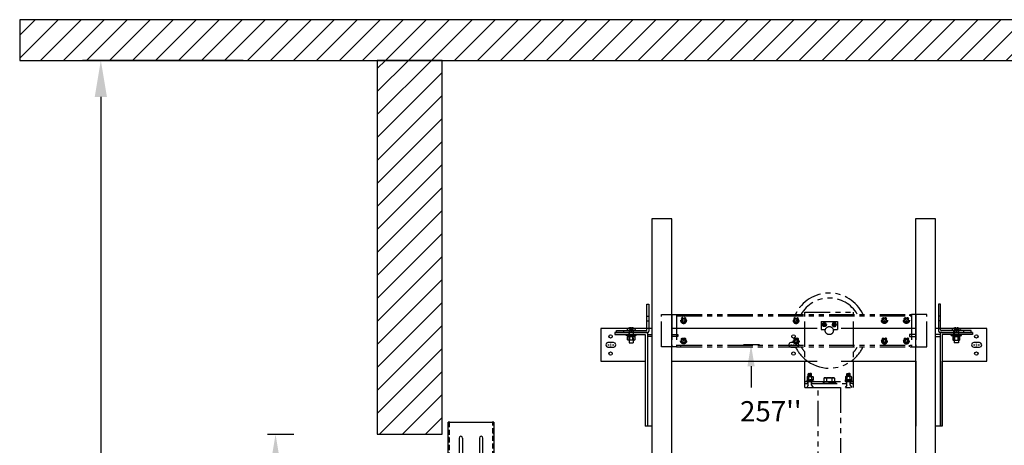
# Model space of a CAD drawing. Extents: x -500 to 111, y -174 to 148.
# Drawn here: x -491 to -370, y 92 to 144 of the extents above; entities that cross this region are included whole.
import ezdxf
from ezdxf.enums import TextEntityAlignment as Align

# ---------------------------------------------------------------- set-up
doc = ezdxf.new("R2010")
doc.units = 0
doc.header["$LTSCALE"] = 2.5
doc.header["$MEASUREMENT"] = 0
for name, pattern in [('CENTER', [2, 1.25, -0.25, 0.25, -0.25]), ('HIDDEN', [0.375, 0.25, -0.125]), ('PHANTOM', [2.5, 1.25, -0.25, 0.25, -0.25, 0.25, -0.25])]:
    doc.linetypes.add(name, pattern=pattern)
doc.layers.get('0').update_dxf_attribs({"linetype": 'CONTINUOUS'})
doc.layers.get('DEFPOINTS').update_dxf_attribs({"linetype": 'CONTINUOUS'})
for name, color, linetype in [('AM_HID', 7, 'HIDDEN'), ('AM_VIS', 7, 'CONTINUOUS'), ('CEN', 1, 'CENTER'), ('CUTLINE', 6, 'CONTINUOUS'), ('DIM', 3, 'CONTINUOUS'), ('HATCH', 5, 'CONTINUOUS'), ('NODE', 7, 'CONTINUOUS'), ('PHANTOM', 4, 'PHANTOM')]:
    doc.layers.add(name, color=color, linetype=linetype)
doc.styles.add('ELEV_STYLE', font='txt.shx', dxfattribs={"height": 2.5})
doc.styles.get("Standard").update_dxf_attribs({"font": 'txt.shx', "height": 1.5})
doc.dimstyles.new('IMPERIAL_EL', dxfattribs={"dimtxt": 3, "dimasz": 4.5, "dimexe": 2.25, "dimexo": 1.5, "dimgap": 1.5, "dimtad": 0, "dimtih": 1, "dimtoh": 1, "dimdec": 4, "dimzin": 0, "dimdsep": 46, "dimlunit": 5, "dimtxsty": 'ELEV_STYLE', "dimcen": 0.09, "dimadec": 0, "dimazin": 0, "dimtfac": 1, "dimtdec": 4, "dimtofl": 0, "dimtmove": 0, "dimatfit": 3, "dimfxl": 1, "dimfrac": 2, "dimtolj": 1, "dimtzin": 0, "dimarcsym": 0})

# ---------------------------------------------------------------- blocks, each defined once
blk = doc.blocks.new('*D110')
at = {"layer": 'DEFPOINTS', "color": 0, "linetype": 'ByBlock'}
for p in [(-462.5, 93), (-460, 93), (-462.5, 5)]:
    blk.add_point(p, dxfattribs=at)
at = {"layer": 'DIM', "color": 0, "linetype": 'ByBlock', "lineweight": -2}
for p, q in [((-461, 93), (-457.75, 93)), ((-460, 88.5), (-460, 57.17)), ((-460, 9.5), (-460, 40.83)), ((-461, 5), (-457.75, 5))]:
    blk.add_line(p, q, dxfattribs=at)
at = {"layer": 'DIM', "color": 0, "linetype": 'ByBlock'}
for points in [[(-460.75, 88.5), (-459.25, 88.5), (-460, 93)], [(-460.75, 9.5), (-459.25, 9.5), (-460, 5)]]:
    blk.add_solid(points, dxfattribs=at)
at = {"layer": 'DIM', "color": 0, "linetype": 'ByBlock', "insert": (-460, 49), "char_height": 2.5, "attachment_point": 5, "rotation": 89.9544, "style": 'ELEV_STYLE'}
blk.add_mtext("\\A1;88''\\PLINTEL", dxfattribs=at)
blk = doc.blocks.new('*D111')
at = {"layer": 'DEFPOINTS', "color": 0, "linetype": 'ByBlock'}
for p in [(-481.5, 139), (-462.5, 139), (-462.5, 5)]:
    blk.add_point(p, dxfattribs=at)
at = {"layer": 'DIM', "color": 0, "linetype": 'ByBlock', "lineweight": -2}
for p, q in [((-464, 139), (-483.75, 139)), ((-481.5, 134.5), (-481.5, 83.5)), ((-481.5, 9.5), (-481.5, 60.5)), ((-464, 5), (-483.75, 5))]:
    blk.add_line(p, q, dxfattribs=at)
at = {"layer": 'DIM', "color": 0, "linetype": 'ByBlock'}
for points in [[(-482.25, 134.5), (-480.75, 134.5), (-481.5, 139)], [(-482.25, 9.5), (-480.75, 9.5), (-481.5, 5)]]:
    blk.add_solid(points, dxfattribs=at)
at = {"layer": 'DIM', "color": 0, "linetype": 'ByBlock', "insert": (-481.5, 72), "char_height": 2.5, "attachment_point": 5, "rotation": 89.9544, "style": 'ELEV_STYLE'}
blk.add_mtext("\\A1;134''\\POVERHEAD", dxfattribs=at)
blk = doc.blocks.new('2SPD_ELEV_A')
at = {"layer": 'AM_HID'}
for p, q in [((0.84, 89.49), (0.84, -1.88)), ((6.25, -1.88), (6.25, 89.49)), ((0.72, 88.09), (0.84, 88.09)), ((0.72, 87.65), (0.84, 87.65)), ((6.25, 88.09), (6.37, 88.09)), ((6.25, 87.65), (6.37, 87.65))]:
    blk.add_line(p, q, dxfattribs=at)
at = {"layer": 'AM_VIS'}
for p, q in [((0.72, 12.12), (0.72, 89.49)), ((0.96, 89.49), (0.72, 89.49)), ((0.96, 89.49), (6.13, 89.49)), ((6.37, 89.49), (6.13, 89.49)), ((6.37, 89.49), (6.37, -1.88)), ((2.08, 87.53), (2.08, 85.46)), ((2.52, 85.46), (2.52, 87.53)), ((4.58, 87.53), (4.58, 85.46)), ((5.02, 85.46), (5.02, 87.53))]:
    blk.add_line(p, q, dxfattribs=at)
for centre in [(2.3, 87.53), (4.8, 87.53)]:
    blk.add_arc(centre, 0.218, 360, 180, dxfattribs=at)
blk = doc.blocks.new('AFWASHTP', base_point=(2, 5))
for radius in [1, 0.5]:
    blk.add_circle((2, 5), radius)
blk = doc.blocks.new('AMHSCRTP', base_point=(3, 7))
for p, q in [((2.57, 7.75), (2.13, 7)), ((2.13, 7), (2.57, 6.25)), ((3.43, 7.75), (2.57, 7.75)), ((2.95, 7), (3.05, 7)), ((3, 7.05), (3, 6.95)), ((3.87, 7), (3.43, 7.75)), ((3.43, 6.25), (3.87, 7)), ((2.57, 6.25), (3.43, 6.25))]:
    blk.add_line(p, q)
blk.add_circle((3, 7), 0.75)
blk = doc.blocks.new('ALWASHSP', base_point=(4, 2))
for p, q in [((3.75, 2.839), (4, 2.839)), ((3.75, 2.839), (3.75, 2.065)), ((3.75, 1.182), (3.75, 2.065)), ((4, 2.065), (3.75, 2.065)), ((3.75, 1.935), (4, 1.935)), ((4, 2.839), (4, 2.065)), ((4, 2.065), (4, 1.935)), ((4.003, 1.182), (4, 1.935)), ((4.003, 1.182), (3.75, 1.182))]:
    blk.add_line(p, q)
blk = doc.blocks.new('AFWASHSP', base_point=(4, 5))
for p, q in [((3.8125, 6), (3.8125, 4)), ((4, 6), (3.8125, 6)), ((4, 4), (4, 6)), ((3.8125, 4), (4, 4))]:
    blk.add_line(p, q)
blk = doc.blocks.new('AHEXNTSP', base_point=(7.984375, 7))
for p, q in [((7.114583, 7.749615), (7.183397, 7.866025)), ((7.114583, 7.749615), (7.114583, 6.250385)), ((7.114583, 6.250385), (7.183397, 6.133975)), ((7.183397, 7.866025), (7.984375, 7.866025)), ((7.183397, 7.433013), (7.984375, 7.433013)), ((7.183397, 6.566987), (7.984375, 6.566987)), ((7.183397, 6.133975), (7.984375, 6.133975)), ((7.984375, 7.866025), (7.984375, 6.133975)), ((7.984375, 7.75), (8, 7.75)), ((8, 6.25), (7.984375, 6.25)), ((8, 7.75), (8, 6.25))]:
    blk.add_line(p, q)
for centre, radius, start, end in [((7.489583, 7.649519), 0.375, 144.73561, 215.26439), ((7.489583, 6.350481), 0.375, 144.73561, 215.26439), ((8.614583, 7), 1.495257, 163.166541, 196.833459)]:
    blk.add_arc(centre, radius, start, end)
blk = doc.blocks.new('AMHSCRSP', base_point=(6.02, 7))
for p, q in [((5.33, 7.75), (5.4, 7.87)), ((5.33, 6.25), (5.33, 7.75)), ((5.4, 7.87), (6, 7.87)), ((5.4, 7.43), (6, 7.43)), ((5.4, 6.57), (6, 6.57)), ((6, 6.13), (6, 7.87)), ((6.02, 7.75), (6, 7.75)), ((6.02, 6.25), (6.02, 7.75)), ((5.33, 6.25), (5.4, 6.13)), ((5.4, 6.13), (6, 6.13)), ((6, 6.25), (6.02, 6.25))]:
    blk.add_line(p, q)
for centre, radius, start, end in [((5.71, 7.65), 0.375, 144.7356, 215.2644), ((5.71, 6.35), 0.375, 144.7356, 215.2644), ((6.83, 7), 1.5, 163.1665, 196.8335)]:
    blk.add_arc(centre, radius, start, end)
at = {"layer": 'NODE'}
for p in [(6, 7.5), (6, 6.5)]:
    blk.add_point(p, dxfattribs=at)
blk = doc.blocks.new('YOKE_ASSY_PHANTOM')
at = {"layer": 'PHANTOM'}
for p, q in [((-20.66, 5), (-20.66, 9)), ((-20.66, 9), (-18.78, 9)), ((-19.37, 9), (-19.37, 5)), ((-18.78, 9), (10.13, 9)), ((-18.78, 9), (-18.78, 5)), ((-18.78, 9), (-18.78, 5)), ((-18.78, 8.81), (10.13, 8.81)), ((-18.28, 9), (-18.28, 8.81)), ((-3, 9.26), (3, 9.26)), ((-3, 9), (-3, 9.26)), ((-3, 5), (-3, 9)), ((3, 9), (3, 9.26)), ((3, 5), (3, 9)), ((9.85, 9), (9.85, 8.81)), ((12, 9), (10.12, 9)), ((10.13, 9), (10.13, 5)), ((10.63, 9), (10.63, 5)), ((12, 5), (12, 9)), ((-1, 8.12), (-1, 7.12)), ((-1, 8.12), (1, 8.12)), ((1, 8.12), (1, 7.12)), ((-1, 7.12), (-0.48, 7.12)), ((0.48, 7.12), (1, 7.12)), ((-18.78, 5), (-20.66, 5)), ((-18.78, 5.19), (10.13, 5.19)), ((-18.78, 5), (10.13, 5)), ((-18.28, 5), (-18.28, 5.19)), ((-3, 0), (-3, 5)), ((3, 0), (3, 5)), ((9.85, 5), (9.85, 5.19)), ((10.13, 5), (12, 5)), ((-2.53, 1.73), (-2.58, 1.68)), ((-2.58, 1.33), (-2.58, 1.68)), ((-2.57, 1.56), (-2.2, 1.56)), ((-2.57, 1.39), (-2.2, 1.39)), ((-2.53, 1.73), (-2.38, 1.73)), ((-2.5, 1.64), (-2.24, 1.64)), ((-2.5, 1.47), (-2.24, 1.47)), ((-2.22, 1.73), (-2.38, 1.73)), ((-2.22, 1.73), (-2.17, 1.68)), ((-2.17, 1.33), (-2.17, 1.68)), ((2.22, 1.73), (2.17, 1.68)), ((2.17, 1.33), (2.17, 1.68)), ((2.57, 1.56), (2.2, 1.56)), ((2.57, 1.39), (2.2, 1.39)), ((2.22, 1.73), (2.38, 1.73)), ((2.5, 1.64), (2.24, 1.64)), ((2.5, 1.47), (2.24, 1.47)), ((2.53, 1.73), (2.38, 1.73)), ((2.53, 1.73), (2.58, 1.68)), ((2.58, 1.33), (2.58, 1.68)), ((-3, 0.75), (3, 0.75)), ((-3, 0.75), (-2.07, 0.75)), ((-3, 0.5), (-2.59, 0.5)), ((-3, 0), (3, 0)), ((-2.58, 0.28), (-2.78, 0)), ((-2.62, 0.5), (-2.62, 0.75)), ((-2.58, 0.28), (-2.58, 0.75)), ((-2.17, 0.28), (-2.17, 0.75)), ((-2.17, 0.5), (3, 0.5)), ((-2.17, 0.28), (-1.97, 0)), ((-2.14, 0.5), (-2.14, 0.75)), ((-0.75, 0.75), (-0.75, 0.5)), ((0.75, 0.75), (0.75, 0.5)), ((2.17, 0.28), (1.97, 0)), ((3, 0.75), (2.07, 0.75)), ((2.14, 0.5), (2.14, 0.75)), ((2.17, 0.28), (2.17, 0.75)), ((2.58, 0.28), (2.58, 0.75)), ((2.58, 0.28), (2.78, 0)), ((3, 0.5), (2.59, 0.5)), ((2.62, 0.5), (2.62, 0.75))]:
    blk.add_line(p, q, dxfattribs=at)
blk.add_circle((0, 7), 0.5, dxfattribs=at)
for radius, start, end in [(4.62, 26.1211, 154.2108), (4, 30.6509, 149.9511), (4.62, 205.7682, 229.6339), (4, 209.977, 221.4096), (4.62, 309.9337, 333.9078), (4, 318.5904, 329.0285), (4.62, 229.6339, 309.9337)]:
    blk.add_arc((0, 7), radius, start, end, dxfattribs=at)
for name, p, xscale, yscale, zscale in [('AFWASHTP', (-17.92, 8.26), -0.375, 0.375, 0.375), ('AMHSCRTP', (-17.91, 8.25), -0.375, 0.375, 0.375), ('AFWASHTP', (-4.08, 8.26), -0.375, 0.375, 0.375), ('AMHSCRTP', (-4.06, 8.25), -0.375, 0.375, 0.375), ('AFWASHTP', (6.79, 8.26), 0.375, 0.375, 0.375), ('AMHSCRTP', (6.77, 8.25), 0.375, 0.375, 0.375), ('AFWASHTP', (9.49, 8.26), 0.375, 0.375, 0.375), ('AMHSCRTP', (9.47, 8.25), 0.375, 0.375, 0.375), ('AFWASHTP', (-0.61, 7.74), 0.25, 0.25, 0.25), ('AMHSCRTP', (-0.62, 7.75), 0.25, 0.25, 0.25), ('AFWASHTP', (0.61, 7.74), -0.25, 0.25, 0.25), ('AMHSCRTP', (0.62, 7.75), -0.25, 0.25, 0.25)]:
    blk.add_blockref(name, p, dxfattribs=dict(at, xscale=xscale, yscale=yscale, zscale=zscale))
for name, p, xscale, yscale, zscale, rotation in [('AFWASHTP', (-17.92, 5.74), 0.375, 0.375, 0.375, 180), ('AFWASHTP', (-4.08, 5.74), 0.375, 0.375, 0.375, 180), ('AFWASHTP', (6.79, 5.74), -0.375, 0.375, 0.375, 180), ('AFWASHTP', (9.49, 5.74), -0.375, 0.375, 0.375, 180), ('AMHSCRTP', (-17.91, 5.75), 0.375, 0.375, 0.375, 180), ('AMHSCRTP', (-4.06, 5.75), 0.375, 0.375, 0.375, 180), ('AMHSCRTP', (6.77, 5.75), -0.375, 0.375, 0.375, 180), ('AMHSCRTP', (9.47, 5.75), -0.375, 0.375, 0.375, 180), ('AHEXNTSP', (-2.36, 0.96), -0.4375, 0.4375, 0.4375, 90), ('AHEXNTSP', (2.36, 0.96), 0.4375, 0.4375, 0.4375, 270), ('AFWASHSP', (-2.38, 0.83), -0.4375, 0.4375, 0.4375, 270), ('ALWASHSP', (-2.37, 0.94), -0.4375, 0.4375, 0.4375, 270), ('AMHSCRSP', (0, 0.69), 0.75, 0.75, 0.75, 270), ('ALWASHSP', (0, 0.5), 0.75, 0.75, 0.75, 270), ('AFWASHSP', (2.38, 0.83), 0.4375, 0.4375, 0.4375, 90), ('ALWASHSP', (2.37, 0.94), 0.4375, 0.4375, 0.4375, 90)]:
    blk.add_blockref(name, p, dxfattribs=dict(at, xscale=xscale, yscale=yscale, zscale=zscale, rotation=rotation))
blk = doc.blocks.new('RAIL_BRKT_BIG')
for p, q in [((-20.53, 2.01), (-23.75, 2.01)), ((-23.75, 2.01), (-23.75, -2)), ((-21.99, 1.5), (-20.53, 1.5)), ((-21.99, 1.5), (-21.99, 1.26)), ((-21.99, 1.26), (-20.53, 1.26)), ((-17.44, 2.01), (-20.53, 2.01)), ((-20.53, 1.5), (-18.01, 1.5)), ((-20.53, 1.26), (-18.26, 1.26)), ((-18.26, 1.26), (-18.26, -2)), ((-18.01, 1.5), (-18.01, -9.99)), ((-18.01, 1.26), (-17.44, 1.26)), ((-10.09, 2.01), (-15, 2.01)), ((-15, 1.26), (-14.24, 1.26)), ((-14.24, 1.26), (-14.24, 1.01)), ((2.9, 2.01), (-10.09, 2.01)), ((7.33, 2.01), (5.84, 2.01)), ((15.01, 2.01), (7.33, 2.01)), ((15.01, 1.26), (14.25, 1.26)), ((14.25, 1.26), (14.25, 1.01)), ((19.41, 2.01), (17.44, 2.01)), ((18.02, 1.26), (17.44, 1.26)), ((18.02, 1.5), (18.02, -9.99)), ((19.41, 1.5), (18.02, 1.5)), ((18.27, 1.26), (18.27, -9.99)), ((19.41, 1.26), (18.27, 1.26)), ((23.76, 2.01), (19.41, 2.01)), ((22, 1.5), (19.41, 1.5)), ((22, 1.26), (19.41, 1.26)), ((22, 1.5), (22, 1.26)), ((23.75, -2), (23.76, 2.01)), ((-17.44, 1.01), (-18.01, 1.01)), ((-14.24, 1.01), (-15, 1.01)), ((14.25, 1.01), (15.01, 1.01)), ((17.44, 1.01), (18.02, 1.01)), ((-23.75, -2), (-20.53, -2)), ((-20.53, -2), (-18.26, -2)), ((-18.26, -2), (-18.26, -9.99)), ((-15, -9.99), (-15, -2)), ((-15, -2), (-10.09, -2)), ((-10.09, -2), (2.9, -2)), ((5.84, -2), (7.33, -2)), ((7.33, -2), (15.01, -2)), ((15.01, -2), (15.01, -9.99)), ((18.27, -9.99), (18.27, -2)), ((18.27, -2), (19.41, -2)), ((19.41, -2), (23.75, -2))]:
    blk.add_line(p, q)
at = {"linetype": 'ByBlock'}
for p, q in [((-17.44, -9.99), (-18.26, -9.99)), ((18.27, -9.99), (17.44, -9.99))]:
    blk.add_line(p, q, dxfattribs=at)
for points in [[(-21.87, 0), (-21.98, 0.22), (-22.17, 0.28), (-22.85, 0.28), (-23.05, 0.19), (-23.13, 0), (-23.04, -0.21), (-22.86, -0.28), (-22.15, -0.28), (-21.95, -0.19), (-21.87, 0)], [(0.64, 0.01), (0.53, 0.22), (0.34, 0.29), (-0.34, 0.29), (-0.55, 0.2), (-0.62, 0), (-0.53, -0.2), (-0.35, -0.27), (0.35, -0.27), (0.55, -0.19), (0.64, 0.01)], [(23.14, 0), (23.03, 0.21), (22.84, 0.28), (22.16, 0.28), (21.95, 0.19), (21.88, -0.01), (21.97, -0.21), (22.15, -0.28), (22.85, -0.28), (23.05, -0.2), (23.14, 0)]]:
    blk.add_lwpolyline(points)
for centre in [(-22.53, 1.03), (-0.03, 1.03), (22.47, 1.03), (-22.53, -1.08), (-0.03, -1.08), (22.47, -1.08)]:
    blk.add_circle(centre, 0.21)
at = {"layer": 'AM_HID'}
for p, q in [((-18.06, 3.53), (-17.81, 3.53)), ((-18.06, 2.97), (-17.81, 2.97)), ((18.07, 3.53), (17.82, 3.53)), ((18.07, 2.97), (17.82, 2.97)), ((-20.9, 1.5), (-20.9, 1.75)), ((-20.38, 2), (-19.61, 2)), ((-20.31, 2.03), (-20.05, 1.71)), ((-20.28, 1.5), (-20.28, 1.25)), ((-20.26, 1.15), (-20.26, 1.25)), ((-20.25, 1.75), (-20.25, 0.59)), ((-20.05, 2.03), (-20.05, 1.71)), ((-20.05, 1.71), (-20.05, 1.65)), ((-20.05, 1.71), (-20, 1.65)), ((-20.05, 1.71), (-19.94, 1.71)), ((-20.05, 1.65), (-20, 1.65)), ((-19.94, 1.71), (-20, 1.65)), ((-20, 1.65), (-19.94, 1.65)), ((-19.68, 2.03), (-19.94, 1.71)), ((-19.94, 2.03), (-19.94, 1.71)), ((-19.94, 1.71), (-19.94, 1.65)), ((-19.75, 1.75), (-19.75, 0.59)), ((-19.73, 1.15), (-19.73, 1.25)), ((-19.71, 1.5), (-19.71, 1.75)), ((-19.71, 1.25), (-19.71, 1.5)), ((20.39, 2), (19.62, 2)), ((19.69, 2.03), (19.95, 1.71)), ((19.72, 1.5), (19.72, 1.75)), ((19.72, 1.25), (19.72, 1.5)), ((19.74, 1.15), (19.74, 1.25)), ((19.76, 1.75), (19.76, 0.59)), ((19.95, 2.03), (19.95, 1.71)), ((20.06, 1.71), (19.95, 1.71)), ((19.95, 1.71), (20.01, 1.65)), ((19.95, 1.71), (19.95, 1.65)), ((20.01, 1.65), (19.95, 1.65)), ((20.06, 1.71), (20.01, 1.65)), ((20.06, 1.65), (20.01, 1.65)), ((20.06, 2.03), (20.06, 1.71)), ((20.32, 2.03), (20.06, 1.71)), ((20.06, 1.71), (20.06, 1.65)), ((20.26, 1.75), (20.26, 0.59)), ((20.27, 1.15), (20.27, 1.25)), ((20.29, 1.5), (20.29, 1.25)), ((20.91, 1.5), (20.91, 1.75)), ((-20.03, 1.04), (-20.37, 1.04)), ((-20.37, 1.02), (-20.37, 1.04)), ((-20.25, 1.15), (-20.25, 1.02)), ((-20.25, 0.59), (-20.25, 1.04)), ((-19.62, 1.04), (-19.96, 1.04)), ((-19.75, 0.59), (-19.75, 1.04)), ((-19.74, 1.15), (-19.74, 1.02)), ((-19.62, 1.02), (-19.62, 1.04)), ((19.63, 1.04), (19.97, 1.04)), ((19.63, 1.02), (19.63, 1.04)), ((19.75, 1.15), (19.75, 1.02)), ((19.76, 0.59), (19.76, 1.04)), ((20.04, 1.04), (20.38, 1.04)), ((20.26, 1.15), (20.26, 1.02)), ((20.26, 0.59), (20.26, 1.04)), ((20.38, 1.02), (20.38, 1.04))]:
    blk.add_line(p, q, dxfattribs=at)
at = {"layer": 'AM_VIS'}
for p, q in [((-18.06, 5), (-17.81, 5)), ((-18.06, 1.85), (-18.06, 5)), ((-17.81, 5), (-17.81, 1.7)), ((18.07, 5), (17.82, 5)), ((17.82, 5), (17.82, 1.7)), ((18.07, 1.85), (18.07, 5)), ((-18.2, 1.5), (-22, 1.5)), ((-21.81, 1.5), (-21.81, 1.75)), ((-21.81, 1.75), (-18.16, 1.75)), ((-20.62, 1.15), (-20.62, 1.25)), ((-20.49, 1.9), (-20.49, 1.75)), ((-20.31, 2.03), (-20.31, 2.03)), ((-20.05, 2.09), (-20.05, 2.03)), ((-19.94, 2.03), (-19.94, 2.09)), ((-19.68, 2.03), (-19.68, 2.03)), ((-19.5, 1.9), (-19.5, 1.75)), ((-19.37, 1.15), (-19.37, 1.25)), ((-18.01, 1.5), (-18.2, 1.5)), ((18.02, 1.5), (18.21, 1.5)), ((21.82, 1.75), (18.17, 1.75)), ((18.21, 1.5), (22.01, 1.5)), ((19.38, 1.15), (19.38, 1.25)), ((19.51, 1.9), (19.51, 1.75)), ((19.69, 2.03), (19.69, 2.03)), ((19.95, 2.03), (19.95, 2.09)), ((20.06, 2.09), (20.06, 2.03)), ((20.32, 2.03), (20.32, 2.03)), ((20.5, 1.9), (20.5, 1.75)), ((20.63, 1.15), (20.63, 1.25)), ((21.82, 1.5), (21.82, 1.75)), ((-20, 1.15), (-20.62, 1.15)), ((-20.43, 1.15), (-20.43, 1.02)), ((-20.43, 1.02), (-20.03, 1.02)), ((-20.43, 0.62), (-20.43, 1.02)), ((-20.37, 0.59), (-20.43, 0.62)), ((-20.43, 0.62), (-20.43, 0.62)), ((-20.32, 0.59), (-20.37, 0.59)), ((-20, 0.59), (-20.32, 0.59)), ((-20.25, 0.59), (-20.25, 0.25)), ((-20.25, 0.25), (-19.75, 0.25)), ((-20.21, 1.02), (-20.21, 0.62)), ((-20.21, 0.62), (-20.21, 1.02)), ((-20.21, 0.62), (-20.21, 0.62)), ((-20.03, 1.02), (-20.03, 1.15)), ((-19.96, 1.04), (-20.03, 1.04)), ((-20.03, 1.02), (-20, 1.02)), ((-19.37, 1.15), (-20, 1.15)), ((-20, 1.02), (-19.96, 1.02)), ((-19.67, 0.59), (-20, 0.59)), ((-19.96, 1.15), (-19.96, 1.02)), ((-19.96, 1.02), (-19.56, 1.02)), ((-19.78, 1.02), (-19.78, 0.62)), ((-19.78, 0.62), (-19.78, 1.02)), ((-19.78, 0.62), (-19.78, 0.62)), ((-19.75, 0.59), (-19.75, 0.25)), ((-19.62, 0.59), (-19.67, 0.59)), ((-19.62, 0.59), (-19.56, 0.62)), ((-19.56, 1.15), (-19.56, 1.02)), ((-19.56, 1.02), (-19.56, 0.62)), ((-19.56, 0.62), (-19.56, 0.62)), ((19.38, 1.15), (20.01, 1.15)), ((19.57, 1.15), (19.57, 1.02)), ((19.97, 1.02), (19.57, 1.02)), ((19.57, 1.02), (19.57, 0.62)), ((19.63, 0.59), (19.57, 0.62)), ((19.57, 0.62), (19.57, 0.62)), ((19.63, 0.59), (19.68, 0.59)), ((19.68, 0.59), (20.01, 0.59)), ((19.76, 0.59), (19.76, 0.25)), ((20.26, 0.25), (19.76, 0.25)), ((19.79, 1.02), (19.79, 0.62)), ((19.79, 0.62), (19.79, 1.02)), ((19.79, 0.62), (19.79, 0.62)), ((19.97, 1.15), (19.97, 1.02)), ((19.97, 1.04), (20.04, 1.04)), ((20.01, 1.02), (19.97, 1.02)), ((20.01, 1.15), (20.63, 1.15)), ((20.04, 1.02), (20.01, 1.02)), ((20.01, 0.59), (20.33, 0.59)), ((20.04, 1.02), (20.04, 1.15)), ((20.44, 1.02), (20.04, 1.02)), ((20.22, 1.02), (20.22, 0.62)), ((20.22, 0.62), (20.22, 1.02)), ((20.22, 0.62), (20.22, 0.62)), ((20.26, 0.59), (20.26, 0.25)), ((20.33, 0.59), (20.38, 0.59)), ((20.38, 0.59), (20.44, 0.62)), ((20.44, 1.15), (20.44, 1.02)), ((20.44, 0.62), (20.44, 1.02)), ((20.44, 0.62), (20.44, 0.62))]:
    blk.add_line(p, q, dxfattribs=at)
for points in [[(-20.32, 0.59), (-20.43, 0.62)], [(-20.21, 0.62), (-20.32, 0.59)], [(-20, 0.59), (-20.21, 0.62)], [(-19.78, 0.62), (-20, 0.59)], [(-19.67, 0.59), (-19.78, 0.62)], [(-19.56, 0.62), (-19.67, 0.59)], [(19.57, 0.62), (19.68, 0.59)], [(19.68, 0.59), (19.79, 0.62)], [(19.79, 0.62), (20.01, 0.59)], [(20.01, 0.59), (20.22, 0.62)], [(20.22, 0.62), (20.33, 0.59)], [(20.33, 0.59), (20.44, 0.62)]]:
    blk.add_lwpolyline(points, dxfattribs=at)
for centre, radius, start, end in [((-20.43, 1.9), 0.055, 126.0571, 180), ((-20, 1.3), 0.8, 113.188, 126.0571), ((-20, 1.3), 0.798, 93.7348, 113.1528), ((-20, 1.3), 0.798, 66.8472, 86.2652), ((-20, 1.3), 0.8, 53.9429, 66.812), ((-19.56, 1.9), 0.055, 0, 53.9429), ((-18.16, 1.85), 0.1, 270, 0), ((-18.01, 1.7), 0.2, 270, 0), ((18.02, 1.7), 0.2, 180, 270), ((18.17, 1.85), 0.1, 180, 270), ((19.57, 1.9), 0.055, 126.0571, 180), ((20.01, 1.3), 0.8, 113.188, 126.0571), ((20.01, 1.3), 0.798, 93.7348, 113.1528), ((20.01, 1.3), 0.798, 66.8472, 86.2652), ((20.01, 1.3), 0.8, 53.9429, 66.812), ((20.44, 1.9), 0.055, 0, 53.9429)]:
    blk.add_arc(centre, radius, start, end, dxfattribs=at)
blk.add_ellipse((-20, 1.44), major_axis=(0.768, 0), ratio=0.773149, start_param=1.503066, end_param=1.638527, dxfattribs=at)
at = {"layer": 'AM_VIS', "extrusion": (0, 0, -1)}
blk.add_ellipse((20.01, 1.44), major_axis=(-0.768, 0), ratio=0.773149, start_param=1.503066, end_param=1.638527, dxfattribs=at)
at = {"layer": 'CEN', "linetype": 'CENTER'}
for p, q in [((-22.88, 0), (-22.72, 0)), ((-22.56, 0), (-22.45, 0)), ((-22.51, 0.22), (-22.51, 0.37)), ((-22.51, -0.06), (-22.51, 0.06)), ((-22.29, 0), (-22.14, 0)), ((-0.37, 0), (-0.22, 0)), ((-0.06, 0), (0.06, 0)), ((0, 0.22), (0, 0.37)), ((0, -0.06), (0, 0.06)), ((0.22, 0), (0.37, 0)), ((22.13, 0), (22.28, 0)), ((22.44, 0), (22.56, 0)), ((22.5, 0.22), (22.5, 0.37)), ((22.5, -0.06), (22.5, 0.06)), ((22.71, 0), (22.87, 0)), ((-22.51, -0.37), (-22.51, -0.22)), ((0, -0.37), (0, -0.22)), ((22.5, -0.37), (22.5, -0.22))]:
    blk.add_line(p, q, dxfattribs=at)
blk = doc.blocks.new('RAIL_ELEV_LABEL')
at = {"layer": 'DIM'}
blk.add_line((0.78, -0.01), (-1.16, -0.01), dxfattribs=at)
at = {"layer": 'DIM', "linetype": 'ByBlock'}
blk.add_line((-0.25, -2.63), (-0.25, -5.26), dxfattribs=at)
at = {"layer": 'DIM', "color": 0, "linetype": 'ByBlock'}
for p in [(-0.25, -0.01), (-0.19, -0.01), (-0.19, -0.01)]:
    blk.add_point(p, dxfattribs=at)
at = {"layer": 'DIM', "linetype": 'ByBlock'}
blk.add_solid([(-0.69, -2.63), (0.19, -2.63), (-0.25, -0.01)], dxfattribs=at)
at = {"layer": 'DIM'}
blk.add_attdef('RAILELEV', text='', height=2.5, dxfattribs=at).set_placement((2.18, -9.43), align=Align.CENTER)

msp = doc.modelspace()

# ---------------------------------------------------------------- hatches: boundary and pattern name
at = {"layer": 'HATCH', "linetype": 'ByBlock'}
h = msp.add_hatch(dxfattribs=at)
h.set_pattern_fill('ANSI31', color=256, scale=16, style=0)
h.paths.add_polyline_path([(-491.48125, 139), (-308.51875, 139), (-308.51875, 144), (-491.48125, 144)])
h = msp.add_hatch(dxfattribs=at)
h.set_pattern_fill('ANSI31', color=256, scale=16, style=0)
h.paths.add_polyline_path([(-447.5, 93), (-439.5, 93), (-439.5, 139), (-447.5, 139)])

# ---------------------------------------------------------------- linework, layer by layer
at = {"linetype": 'ByBlock'}
for points in [[(-491.48125, 139), (-308.51875, 139), (-308.51875, 144), (-491.48125, 144)], [(-413.6875, 39.5), (-411.25, 39.5), (-411.25, 119.5), (-413.6875, 119.5)], [(-381.25, 39.5), (-378.8125, 39.5), (-378.8125, 119.5), (-381.25, 119.5)]]:
    msp.add_lwpolyline(points, close=True, dxfattribs=at)
msp.add_lwpolyline([(-491.48125, 139), (-308.51875, 139)], dxfattribs=at)
at = {"layer": 'CUTLINE', "linetype": 'ByBlock'}
msp.add_lwpolyline([(-447.5, 93), (-439.5, 93), (-439.5, 139), (-447.5, 139)], close=True, dxfattribs=at)
msp.add_lwpolyline([(-447.5, 93), (-439.5, 93), (-439.5, 139), (-447.5, 139)], close=True, dxfattribs=at)
at = {"layer": 'PHANTOM', "linetype": 'PHANTOM'}
msp.add_lwpolyline([(-393.25, 12.75), (-393.25, 98.75), (-390.5, 98.75), (-390.5, 12.75)], dxfattribs=at)

# ---------------------------------------------------------------- block references
at = {"linetype": 'ByBlock'}
for name, p in [('YOKE_ASSY_PHANTOM', (-391.875, 98.75)), ('RAIL_BRKT_BIG', (-396.25, 104)), ('2SPD_ELEV_A', (-439.5, 5))]:
    msp.add_blockref(name, p, dxfattribs=at)
msp.add_blockref('RAIL_ELEV_LABEL', (-401.25, 104), dxfattribs=at).add_auto_attribs({'RAILELEV': "257''"})

# ---------------------------------------------------------------- dimensions: what is measured, and where the dimension line sits
at = {"layer": 'DIM', "linetype": 'ByBlock'}
for p2, distance, text, picture, middle in [((-462.5, 139), 19, '<>\\POVERHEAD', '*D111', (-481.5, 72)), ((-462.5, 93), -2.5, '<>\\PLINTEL', '*D110', (-460, 49))]:
    dim = msp.add_aligned_dim(p1=(-462.5, 5), p2=p2, distance=distance, text=text, dimstyle='IMPERIAL_EL', override={"dimpost": "''"}, dxfattribs=at)
    dim.commit()
    dim.dimension.update_dxf_attribs({"geometry": picture, "text_midpoint": middle, "text_rotation": 89.9543738})

doc.saveas('drawing.dxf')
